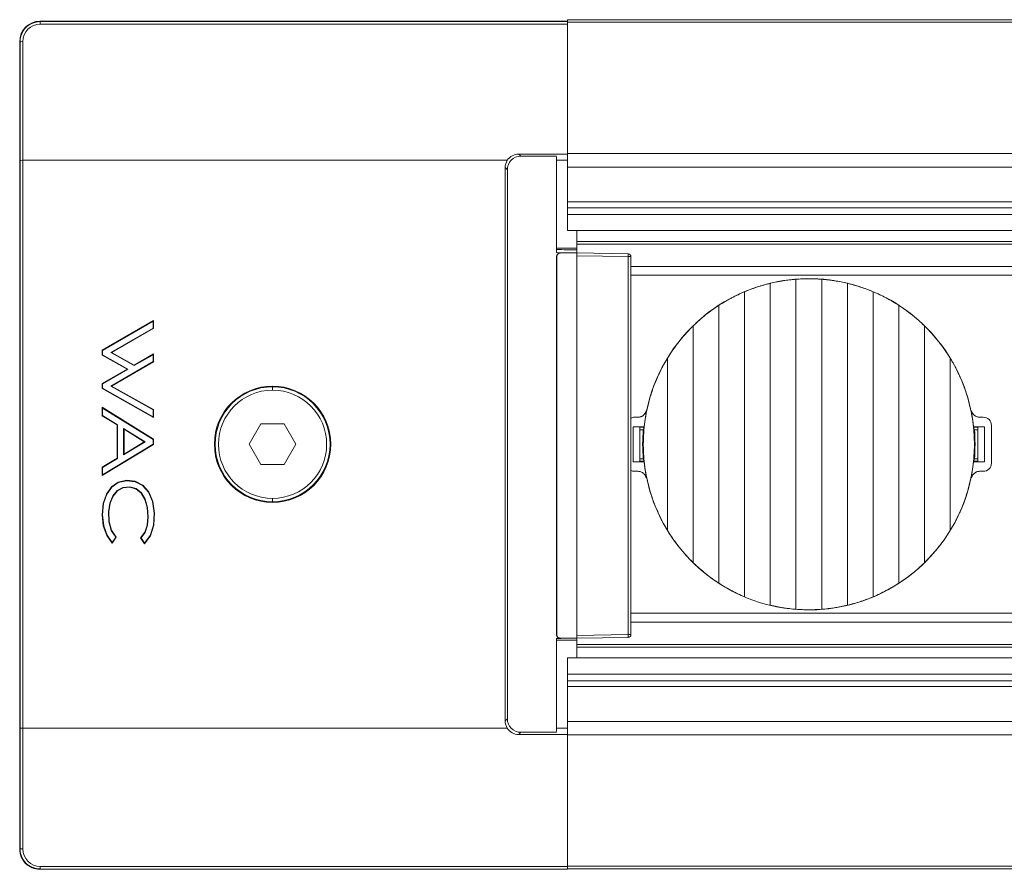
# Model space of a CAD drawing. Units: millimetres. Extents: x 550 to 4372, y 612 to 972.
# Drawn here: x 550 to 623, y 743 to 806 of the extents above; entities that cross this region are included whole.
import ezdxf

# ---------------------------------------------------------------- set-up
doc = ezdxf.new("R2010")
doc.units = ezdxf.units.MM
doc.layers.add('1', color=7, linetype='Continuous')

msp = doc.modelspace()

# ---------------------------------------------------------------- linework, layer by layer
at = {"layer": '1', "color": 7, "linetype": 'Continuous', "lineweight": 18}
for p, q in [((590.271, 806.1), (590.271, 805.91)), ((1009.271, 806.1), (590.271, 806.1)), ((584.471, 805.985), (551.271, 805.985)), ((551.271, 805.985), (551.293, 805.963)), ((551.293, 805.963), (590.271, 805.951)), ((590.271, 805.769), (551.293, 805.781)), ((590.271, 805.981), (584.471, 805.985)), ((590.271, 805.91), (590.271, 796.2)), ((549.795, 804.461), (549.771, 804.485)), ((549.771, 744.766), (549.771, 804.485)), ((549.808, 795.691), (549.795, 804.461)), ((549.995, 804.479), (550.008, 795.7)), ((586.672, 796.162), (590.271, 796.162)), ((586.672, 796.162), (586.834, 796)), ((586.834, 796), (589.471, 796)), ((589.471, 795.946), (589.471, 788.872)), ((590.271, 796.2), (590.271, 796.162)), ((590.271, 796.2), (1009.271, 796.2)), ((590.271, 796.007), (590.271, 796.162)), ((590.271, 795.2), (590.271, 796)), ((549.808, 753.708), (549.808, 795.691)), ((550.008, 795.7), (550.008, 795.7)), ((585.828, 795.7), (550.008, 795.7)), ((550.008, 795.7), (550.008, 753.7)), ((585.834, 795), (585.671, 795.163)), ((585.671, 754.237), (585.671, 795.163)), ((589.471, 795.7), (590.271, 795.7)), ((590.271, 795.2), (590.271, 792.623)), ((1009.271, 795.2), (590.271, 795.2)), ((585.834, 754.399), (585.834, 795)), ((590.271, 792.19), (590.271, 792.623)), ((590.271, 792.623), (1009.271, 792.623)), ((590.271, 792.19), (590.271, 791.7)), ((1009.271, 792.19), (590.271, 792.19)), ((590.271, 790.5), (590.271, 791.7)), ((590.271, 791.7), (1009.271, 791.7)), ((1009.271, 790.5), (590.271, 790.5)), ((590.971, 790.5), (590.971, 789.2)), ((590.972, 789.7), (1008.571, 789.7)), ((1008.571, 789.5), (590.972, 789.5)), ((590.971, 789.2), (589.471, 789.2)), ((589.471, 788.872), (589.776, 788.866)), ((589.776, 788.866), (590.971, 788.846)), ((589.776, 788.866), (589.796, 788.847)), ((589.796, 788.847), (590.971, 788.826)), ((590.971, 789.073), (590.971, 789.2)), ((590.971, 788.846), (594.775, 788.779)), ((590.971, 788.826), (590.971, 788.846)), ((590.971, 788.826), (590.971, 760.373)), ((594.775, 788.579), (590.971, 788.646)), ((589.49, 788.547), (589.471, 788.567)), ((589.471, 788.567), (589.471, 760.633)), ((589.49, 788.547), (589.49, 760.652)), ((594.775, 788.579), (594.971, 788.579)), ((594.775, 760.62), (594.775, 788.579)), ((594.971, 788.579), (594.971, 760.62)), ((1004.566, 787.2), (594.976, 787.2)), ((1004.565, 787.85), (594.977, 787.85)), ((605.281, 762.795), (605.281, 786.605)), ((607.181, 762.495), (607.181, 786.904)), ((609.081, 786.904), (609.081, 762.495)), ((610.981, 786.605), (610.981, 762.795)), ((603.381, 763.418), (603.381, 785.982)), ((612.881, 785.982), (612.881, 763.418)), ((601.481, 764.422), (601.481, 784.977)), ((614.781, 784.977), (614.781, 764.422)), ((555.862, 781.661), (559.675, 783.862)), ((559.644, 783.807), (555.894, 781.643)), ((559.675, 783.862), (559.644, 783.807)), ((559.644, 783.807), (559.644, 783.296)), ((559.675, 783.862), (559.675, 783.278)), ((556.5, 781.479), (559.644, 783.296)), ((559.675, 783.278), (556.563, 781.479)), ((559.675, 783.278), (559.644, 783.296)), ((599.47, 783.361), (599.475, 783.355)), ((599.581, 765.939), (599.581, 783.46)), ((616.681, 783.46), (616.681, 765.939)), ((555.862, 781.661), (555.894, 781.643)), ((555.862, 781.299), (555.862, 781.661)), ((555.862, 781.299), (555.894, 781.318)), ((555.894, 781.318), (555.894, 781.643)), ((555.894, 781.318), (557.78, 780.253)), ((556.563, 781.479), (556.5, 781.479)), ((558.23, 780.52), (556.5, 781.479)), ((556.563, 781.479), (558.23, 780.556)), ((558.23, 780.556), (559.675, 781.38)), ((559.644, 781.326), (558.23, 780.52)), ((559.675, 781.38), (559.644, 781.326)), ((559.644, 781.326), (559.644, 780.819)), ((559.675, 781.38), (559.675, 780.801)), ((557.716, 780.253), (555.862, 781.299)), ((556.499, 779.002), (559.644, 780.819)), ((559.675, 780.801), (556.562, 779.002)), ((559.675, 780.801), (559.644, 780.819)), ((597.681, 768.324), (597.681, 781.075)), ((618.581, 781.075), (618.581, 768.324)), ((555.862, 779.184), (557.716, 780.253)), ((557.78, 780.253), (555.894, 779.166)), ((557.716, 780.253), (557.78, 780.253)), ((558.23, 780.556), (558.23, 780.52)), ((555.862, 779.184), (555.894, 779.166)), ((555.862, 778.819), (555.862, 779.184)), ((555.894, 778.837), (555.894, 779.166)), ((555.862, 778.819), (555.894, 778.837)), ((559.675, 776.679), (555.862, 778.819)), ((555.894, 778.837), (559.644, 776.733)), ((556.562, 779.002), (556.499, 779.002)), ((559.644, 777.243), (556.499, 779.002)), ((556.562, 779.002), (559.675, 777.261)), ((568.471, 779.002), (568.471, 778.95)), ((568.471, 778.7), (568.471, 778.95)), ((555.862, 777.437), (555.894, 777.381)), ((555.862, 776.813), (555.862, 777.437)), ((555.862, 777.437), (559.675, 775.065)), ((555.894, 776.83), (555.894, 777.381)), ((559.644, 775.047), (555.894, 777.381)), ((559.675, 777.261), (559.644, 777.243)), ((559.644, 777.243), (559.644, 776.733)), ((559.675, 777.261), (559.675, 776.679)), ((555.862, 776.813), (555.894, 776.83)), ((556.98, 776.127), (555.862, 776.813)), ((555.894, 776.83), (557.011, 776.144)), ((559.675, 776.679), (559.644, 776.733)), ((595.231, 776.7), (595.504, 776.7)), ((620.758, 776.7), (621.031, 776.7)), ((556.98, 776.127), (557.011, 776.144)), ((556.98, 773.671), (556.98, 776.127)), ((557.011, 773.654), (557.011, 776.144)), ((557.455, 775.865), (559.044, 774.874)), ((557.487, 775.808), (557.455, 775.865)), ((557.455, 773.918), (557.455, 775.865)), ((558.984, 774.874), (557.487, 775.808)), ((557.487, 773.974), (557.487, 775.808)), ((567.605, 776.2), (566.739, 774.7)), ((569.337, 776.2), (567.605, 776.2)), ((570.203, 774.7), (569.337, 776.2)), ((595.131, 773.4), (595.131, 776)), ((595.131, 776), (595.947, 776)), ((595.131, 776), (595.631, 775.965)), ((595.631, 773.435), (595.631, 775.965)), ((595.935, 775.955), (595.631, 775.955)), ((595.889, 775.778), (595.631, 775.778)), ((620.315, 776), (621.131, 776)), ((620.631, 775.955), (620.327, 775.955)), ((620.631, 775.778), (620.374, 775.778)), ((620.631, 775.965), (621.131, 776)), ((620.631, 775.965), (620.631, 773.435)), ((621.131, 776), (621.131, 773.4)), ((621.631, 773.3), (621.631, 776.1)), ((559.044, 774.874), (557.455, 773.918)), ((557.487, 773.974), (558.984, 774.874)), ((558.984, 774.874), (559.044, 774.874)), ((559.675, 775.065), (559.644, 775.047)), ((559.644, 775.047), (559.644, 774.7)), ((559.675, 775.065), (559.675, 774.682)), ((559.675, 774.682), (555.862, 772.395)), ((555.894, 772.451), (559.644, 774.7)), ((559.675, 774.682), (559.644, 774.7)), ((566.739, 774.7), (567.605, 773.2)), ((569.337, 773.2), (570.203, 774.7)), ((555.862, 772.997), (556.98, 773.671)), ((557.011, 773.654), (555.894, 772.979)), ((556.98, 773.671), (557.011, 773.654)), ((557.487, 773.974), (557.455, 773.918)), ((595.631, 773.435), (595.131, 773.4)), ((595.947, 773.4), (595.131, 773.4)), ((595.889, 773.621), (595.631, 773.621)), ((595.631, 773.445), (595.935, 773.445)), ((621.131, 773.4), (620.315, 773.4)), ((620.327, 773.445), (620.631, 773.445)), ((620.631, 773.621), (620.374, 773.621)), ((621.131, 773.4), (620.631, 773.435)), ((555.862, 772.997), (555.894, 772.979)), ((555.862, 772.395), (555.862, 772.997)), ((555.894, 772.451), (555.894, 772.979)), ((567.605, 773.2), (569.337, 773.2)), ((595.504, 772.7), (595.231, 772.7)), ((621.031, 772.7), (620.758, 772.7)), ((555.862, 772.395), (555.894, 772.451)), ((556.552, 771.556), (557.045, 771.896)), ((557.057, 771.866), (556.575, 771.534)), ((557.045, 771.896), (557.663, 772.035)), ((557.045, 771.896), (557.057, 771.866)), ((557.665, 772.003), (557.057, 771.866)), ((557.663, 772.035), (557.665, 772.003)), ((557.663, 772.035), (558.321, 771.964)), ((558.312, 771.933), (557.665, 772.003)), ((558.321, 771.964), (558.312, 771.933)), ((558.853, 771.654), (558.312, 771.933)), ((558.321, 771.964), (558.872, 771.679)), ((556.18, 771.015), (556.552, 771.556)), ((556.575, 771.534), (556.209, 771.001)), ((556.552, 771.556), (556.575, 771.534)), ((556.659, 770.888), (556.986, 771.286)), ((557.006, 771.261), (556.686, 770.872)), ((556.986, 771.286), (557.411, 771.506)), ((557.006, 771.261), (556.986, 771.286)), ((557.42, 771.475), (557.006, 771.261)), ((557.411, 771.506), (557.922, 771.55)), ((557.42, 771.475), (557.411, 771.506)), ((557.919, 771.518), (557.42, 771.475)), ((557.919, 771.518), (557.922, 771.55)), ((558.374, 771.391), (557.919, 771.518)), ((557.922, 771.55), (558.389, 771.419)), ((558.374, 771.391), (558.389, 771.419)), ((558.745, 771.09), (558.374, 771.391)), ((558.389, 771.419), (558.769, 771.111)), ((558.745, 771.09), (558.769, 771.111)), ((558.769, 771.111), (559.06, 770.636)), ((558.872, 771.679), (558.853, 771.654)), ((559.293, 771.156), (558.853, 771.654)), ((558.872, 771.679), (559.32, 771.173)), ((559.32, 771.173), (559.293, 771.156)), ((559.591, 770.459), (559.293, 771.156)), ((559.32, 771.173), (559.622, 770.467)), ((555.943, 770.315), (556.18, 771.015)), ((556.209, 771.001), (555.974, 770.308)), ((556.18, 771.015), (556.209, 771.001)), ((556.44, 770.348), (556.659, 770.888)), ((556.686, 770.872), (556.47, 770.34)), ((556.686, 770.872), (556.659, 770.888)), ((559.031, 770.623), (558.745, 771.09)), ((559.031, 770.623), (559.06, 770.636)), ((559.201, 770.025), (559.031, 770.623)), ((559.06, 770.636), (559.232, 770.031)), ((559.622, 770.467), (559.591, 770.459)), ((559.714, 769.606), (559.591, 770.459)), ((559.622, 770.467), (559.745, 769.607)), ((568.471, 770.45), (568.471, 770.7)), ((568.471, 770.45), (568.471, 770.397)), ((555.862, 769.487), (555.943, 770.315)), ((555.974, 770.308), (555.894, 769.487)), ((555.943, 770.315), (555.974, 770.308)), ((556.338, 769.698), (556.44, 770.348)), ((556.369, 769.696), (556.338, 769.698)), ((556.366, 768.971), (556.338, 769.698)), ((556.47, 770.34), (556.369, 769.696)), ((556.369, 769.696), (556.398, 768.976)), ((556.47, 770.34), (556.44, 770.348)), ((559.201, 770.025), (559.232, 770.031)), ((559.247, 769.344), (559.201, 770.025)), ((559.232, 770.031), (559.278, 769.344)), ((555.862, 769.487), (555.894, 769.487)), ((555.956, 768.66), (555.862, 769.487)), ((555.894, 769.487), (555.986, 768.668)), ((556.398, 768.976), (556.366, 768.971)), ((556.543, 768.322), (556.366, 768.971)), ((556.398, 768.976), (556.572, 768.336)), ((559.186, 768.716), (559.247, 769.344)), ((559.278, 769.344), (559.217, 768.709)), ((559.247, 769.344), (559.278, 769.344)), ((559.662, 768.713), (559.714, 769.606)), ((559.745, 769.607), (559.693, 768.707)), ((559.745, 769.607), (559.714, 769.606)), ((555.956, 768.66), (555.986, 768.668)), ((556.211, 767.954), (555.956, 768.66)), ((555.986, 768.668), (556.239, 767.969)), ((556.572, 768.336), (556.543, 768.322)), ((556.871, 767.832), (556.543, 768.322)), ((556.572, 768.336), (556.909, 767.832)), ((559.015, 768.189), (559.186, 768.716)), ((559.217, 768.709), (559.044, 768.174)), ((559.186, 768.716), (559.217, 768.709)), ((559.422, 767.95), (559.662, 768.713)), ((559.693, 768.707), (559.45, 767.936)), ((559.693, 768.707), (559.662, 768.713)), ((556.211, 767.954), (556.239, 767.969)), ((556.615, 767.387), (556.211, 767.954)), ((556.239, 767.969), (556.614, 767.442)), ((556.614, 767.442), (556.871, 767.832)), ((556.909, 767.832), (556.615, 767.387)), ((556.909, 767.832), (556.871, 767.832)), ((558.71, 767.776), (559.015, 768.189)), ((558.71, 767.776), (558.748, 767.775)), ((559.003, 767.327), (558.71, 767.776)), ((559.044, 768.174), (558.748, 767.775)), ((558.748, 767.775), (559.005, 767.383)), ((559.45, 767.936), (559.003, 767.327)), ((559.005, 767.383), (559.422, 767.95)), ((559.015, 768.189), (559.044, 768.174)), ((559.45, 767.936), (559.422, 767.95)), ((556.615, 767.387), (556.614, 767.442)), ((559.003, 767.327), (559.005, 767.383)), ((616.792, 766.038), (616.787, 766.044)), ((594.976, 762.2), (1004.566, 762.2)), ((1004.565, 761.55), (594.977, 761.55)), ((589.471, 760.633), (589.49, 760.652)), ((589.776, 760.333), (589.471, 760.328)), ((589.471, 760.328), (589.471, 753.454)), ((589.471, 760.2), (590.971, 760.2)), ((590.971, 760.354), (589.776, 760.333)), ((589.796, 760.353), (589.776, 760.333)), ((589.796, 760.353), (590.971, 760.373)), ((590.971, 760.554), (594.775, 760.62)), ((594.775, 760.42), (590.971, 760.354)), ((590.971, 760.354), (590.971, 760.373)), ((590.971, 760.2), (590.971, 758.9)), ((594.775, 760.62), (594.971, 760.62)), ((590.972, 759.9), (1008.571, 759.9)), ((1008.571, 759.7), (590.972, 759.7)), ((590.271, 757.7), (590.271, 758.9)), ((590.271, 758.9), (1009.271, 758.9)), ((590.271, 757.7), (590.271, 757.209)), ((1009.271, 757.7), (590.271, 757.7)), ((590.271, 756.776), (590.271, 757.209)), ((590.271, 757.209), (1009.271, 757.209)), ((590.271, 756.776), (590.271, 754.2)), ((1009.271, 756.776), (590.271, 756.776)), ((585.671, 754.237), (585.834, 754.399)), ((549.794, 744.789), (549.808, 753.708)), ((550.008, 753.7), (549.994, 744.772)), ((550.008, 753.7), (585.828, 753.7)), ((550.008, 753.7), (550.008, 753.7)), ((590.271, 753.7), (589.471, 753.7)), ((590.271, 753.392), (590.271, 754.2)), ((590.271, 754.2), (1009.271, 754.2)), ((586.834, 753.4), (586.672, 753.238)), ((590.271, 753.238), (586.672, 753.238)), ((589.471, 753.4), (586.834, 753.4)), ((590.271, 753.238), (590.271, 753.392)), ((590.271, 753.238), (590.271, 753.2)), ((1009.271, 753.2), (590.271, 753.2)), ((590.271, 753.2), (590.271, 743.489)), ((549.771, 744.766), (549.794, 744.789)), ((551.292, 743.47), (590.271, 743.482)), ((590.271, 743.489), (590.271, 743.3)), ((551.293, 743.288), (551.271, 743.266)), ((584.471, 743.266), (551.271, 743.266)), ((590.271, 743.3), (551.293, 743.288)), ((590.271, 743.27), (584.471, 743.266)), ((590.271, 743.3), (590.271, 743.27)), ((590.271, 743.3), (1009.271, 743.3))]:
    msp.add_line(p, q, dxfattribs=at)
for centre, radius, start, end in [((594.771, 788.579), 0.2, 0, 89), ((608.131, 774.7), 12.249, 6.21069, 135), ((608.131, 774.7), 12.249, 135, 173.78931), ((568.471, 774.7), 4.302, 90, 270), ((568.471, 774.7), 4.25, 90, 270), ((568.471, 774.7), 4, 90, 270), ((568.471, 774.7), 4.302, 270, 90), ((568.471, 774.7), 4.25, 270, 90), ((568.471, 774.7), 4, 270, 90), ((595.231, 776.1), 0.6, 90, 115.67929), ((595.231, 776.1), 0.6, 90, 115.67929), ((621.031, 776.1), 0.6, 0, 90), ((608.131, 774.7), 12.29, 174.96505, 185.03495), ((608.131, 774.7), 12.29, 354.96505, 5.03495), ((608.131, 774.7), 12.249, 186.21069, 315), ((608.131, 774.7), 12.249, 315, 353.78931), ((621.031, 773.3), 0.6, 270, 0), ((595.231, 773.3), 0.6, 244.32071, 270), ((595.231, 773.3), 0.6, 244.32071, 270), ((594.771, 760.62), 0.2, 271, 0)]:
    msp.add_arc(centre, radius, start, end, dxfattribs=at)
for centre, major_axis, ratio, start_param, end_param in [((551.271, 804.485), (0, 1.5), 0.999695, 0, 1.570796), ((551.293, 805.763), (0, -0.2), 0.000027, 3.159046, 4.625121), ((549.995, 804.461), (0.2, 0), 0.087156, 1.570663, 3.124073), ((586.67, 795.163), (0.944, 0.331), 0.998048, 1.233039, 2.236704), ((586.834, 795), (-0.707, 0.707), 0.999695, 5.497939, 7.068431), ((550.008, 795.691), (0.2, 0), 0.043661, 1.570763, 3.124106), ((586.671, 795.162, 0), (-0.707, 0.707), 0.999695, 0.218419, 0.785246), ((589.771, 788.566, 0), (-0.21, 0.214), 0.99969, 5.489215, 7.077155), ((589.79, 788.547), (-0.21, 0.214), 0.99969, 5.489215, 7.077155), ((594.771, 788.579), (0.003, 0.2), 0.01745, 4.712694, 6.283185), ((589.771, 760.633, 0), (0.21, 0.214), 0.99969, 2.347623, 3.93555), ((589.79, 760.653), (0.21, 0.214), 0.99969, 2.347623, 3.935562), ((594.771, 760.62), (-0.003, 0.2), 0.01745, 3.141593, 4.712084), ((586.834, 754.4), (-0.707, -0.707), 0.999695, 5.497939, 7.068431), ((550.008, 753.708), (0.2, 0), 0.043661, 3.159079, 4.712422), ((586.671, 754.237), (-0.707, -0.707), 0.999695, 5.497939, 6.064766), ((586.67, 754.236), (0.944, -0.331), 0.998048, 4.046481, 5.050147), ((551.271, 744.766), (0, 1.5), 0.999695, 1.570796, 3.141593), ((549.994, 744.789), (0.2, 0), 0.087156, 3.159113, 4.712522), ((551.292, 743.488), (0, 0.2), 0.000027, 1.658065, 3.124139)]:
    msp.add_ellipse(centre, major_axis=major_axis, ratio=ratio, start_param=start_param, end_param=end_param, dxfattribs=at)
for points, knots in [([(549.795, 804.461), (549.795, 804.468), (549.795, 804.481), (549.795, 804.5), (549.796, 804.519), (549.796, 804.538), (549.797, 804.557), (549.799, 804.576), (549.8, 804.595), (549.802, 804.614), (549.804, 804.633), (549.806, 804.652), (549.809, 804.671), (549.812, 804.689), (549.815, 804.708), (549.818, 804.726), (549.821, 804.745), (549.825, 804.763), (549.828, 804.781), (549.833, 804.799), (549.837, 804.817), (549.841, 804.835), (549.846, 804.853), (549.851, 804.871), (549.856, 804.888), (549.861, 804.906), (549.867, 804.923), (549.872, 804.94), (549.878, 804.958), (549.884, 804.975), (549.89, 804.992), (549.897, 805.009), (549.904, 805.025), (549.91, 805.042), (549.917, 805.058), (549.925, 805.075), (549.932, 805.091), (549.939, 805.107), (549.947, 805.123), (549.955, 805.139), (549.963, 805.155), (549.971, 805.17), (549.979, 805.186), (549.988, 805.201), (549.997, 805.216), (550.005, 805.231), (550.014, 805.246), (550.024, 805.261), (550.033, 805.275), (550.042, 805.29), (550.052, 805.304), (550.061, 805.318), (550.071, 805.332), (550.081, 805.346), (550.091, 805.36), (550.102, 805.373), (550.112, 805.387), (550.122, 805.4), (550.133, 805.413), (550.144, 805.426), (550.154, 805.439), (550.165, 805.452), (550.176, 805.464), (550.188, 805.476), (550.199, 805.489), (550.21, 805.501), (550.222, 805.512), (550.233, 805.524), (550.245, 805.536), (550.257, 805.547), (550.269, 805.558), (550.281, 805.569), (550.293, 805.58), (550.305, 805.591), (550.317, 805.602), (550.329, 805.612), (550.342, 805.622), (550.354, 805.632), (550.366, 805.642), (550.379, 805.652), (550.392, 805.662), (550.404, 805.671), (550.417, 805.681), (550.43, 805.69), (550.443, 805.699), (550.456, 805.708), (550.469, 805.716), (550.482, 805.725), (550.495, 805.733), (550.508, 805.741), (550.521, 805.749), (550.535, 805.757), (550.548, 805.765), (550.561, 805.773), (550.575, 805.78), (550.588, 805.787), (550.602, 805.794), (550.615, 805.801), (550.629, 805.808), (550.642, 805.815), (550.656, 805.821), (550.669, 805.827), (550.683, 805.834), (550.697, 805.84), (550.71, 805.845), (550.724, 805.851), (550.738, 805.857), (550.751, 805.862), (550.765, 805.867), (550.779, 805.872), (550.793, 805.877), (550.806, 805.882), (550.82, 805.887), (550.834, 805.891), (550.848, 805.896), (550.861, 805.9), (550.875, 805.904), (550.889, 805.908), (550.903, 805.912), (550.916, 805.915), (550.93, 805.919), (550.944, 805.922), (550.957, 805.925), (550.971, 805.928), (550.985, 805.931), (550.999, 805.934), (551.012, 805.937), (551.026, 805.939), (551.039, 805.942), (551.053, 805.944), (551.067, 805.946), (551.08, 805.948), (551.094, 805.95), (551.107, 805.952), (551.121, 805.953), (551.134, 805.955), (551.148, 805.956), (551.161, 805.957), (551.174, 805.959), (551.188, 805.96), (551.201, 805.96), (551.214, 805.961), (551.227, 805.962), (551.24, 805.962), (551.254, 805.963), (551.267, 805.963), (551.28, 805.963), (551.288, 805.963), (551.293, 805.963)], [0, 0, 0, 0, 0.008198, 0.016378, 0.024539, 0.032681, 0.040804, 0.048909, 0.056995, 0.065062, 0.073111, 0.081141, 0.089152, 0.097144, 0.105118, 0.113073, 0.121009, 0.128926, 0.136825, 0.144705, 0.152567, 0.16041, 0.168234, 0.176039, 0.183826, 0.191594, 0.199343, 0.207074, 0.214786, 0.222479, 0.230154, 0.23781, 0.245447, 0.253065, 0.260665, 0.268247, 0.275809, 0.283353, 0.290878, 0.298385, 0.305873, 0.313342, 0.320793, 0.328225, 0.335639, 0.343033, 0.35041, 0.357767, 0.365106, 0.372426, 0.379728, 0.387011, 0.394275, 0.401521, 0.408748, 0.415957, 0.423147, 0.430318, 0.437471, 0.444605, 0.451721, 0.458818, 0.465896, 0.472956, 0.479997, 0.48702, 0.494024, 0.501009, 0.507976, 0.514924, 0.521854, 0.528765, 0.535658, 0.542532, 0.549388, 0.556225, 0.563043, 0.569843, 0.576625, 0.583387, 0.590132, 0.596858, 0.603565, 0.610254, 0.616924, 0.623575, 0.630209, 0.636823, 0.64342, 0.649997, 0.656556, 0.663097, 0.669619, 0.676123, 0.682608, 0.689075, 0.695524, 0.701953, 0.708365, 0.714758, 0.721132, 0.727488, 0.733826, 0.740145, 0.746446, 0.752728, 0.758992, 0.765237, 0.771464, 0.777673, 0.783863, 0.790035, 0.796188, 0.802323, 0.808439, 0.814538, 0.820617, 0.826679, 0.832722, 0.838747, 0.844753, 0.850741, 0.85671, 0.862662, 0.868594, 0.874509, 0.880405, 0.886283, 0.892143, 0.897984, 0.903807, 0.909611, 0.915398, 0.921166, 0.926915, 0.932647, 0.93836, 0.944055, 0.949732, 0.95539, 0.96103, 0.966652, 0.972255, 0.977841, 0.983408, 0.988957, 0.994488, 1, 1, 1, 1]), ([(590.971, 789.073), (590.971, 789.036), (590.971, 789.004), (590.971, 788.961), (590.971, 788.948), (590.971, 788.924), (590.971, 788.914), (590.971, 788.899), (590.971, 788.894), (590.971, 788.889)], [0, 0, 0, 0, 0.439307, 0.439307, 0.658961, 0.658961, 0.878614, 0.878614, 1, 1, 1, 1]), ([(605.281, 786.605), (605.121, 786.566), (604.961, 786.524), (604.641, 786.433), (604.481, 786.384), (604.243, 786.306), (604.163, 786.279), (604.044, 786.238), (604.004, 786.224), (603.925, 786.195), (603.886, 786.18), (603.689, 786.107), (603.534, 786.046), (603.381, 785.982)], [0, 0, 0, 0, 0.25, 0.25, 0.5, 0.5, 0.625, 0.625, 0.6875, 0.6875, 0.75, 0.75, 1, 1, 1, 1]), ([(607.181, 786.904), (607.023, 786.891), (606.865, 786.876), (606.547, 786.838), (606.388, 786.816), (606.149, 786.779), (606.07, 786.765), (605.91, 786.737), (605.83, 786.722), (605.592, 786.675), (605.436, 786.641), (605.281, 786.605)], [0, 0, 0, 0, 0.25, 0.25, 0.5, 0.5, 0.625, 0.625, 0.75, 0.75, 1, 1, 1, 1]), ([(609.081, 786.904), (608.925, 786.916), (608.768, 786.925), (608.453, 786.937), (608.294, 786.94), (608.055, 786.94), (607.975, 786.939), (607.855, 786.937), (607.815, 786.936), (607.735, 786.934), (607.695, 786.932), (607.495, 786.925), (607.337, 786.916), (607.181, 786.904)], [0, 0, 0, 0, 0.25, 0.25, 0.5, 0.5, 0.625, 0.625, 0.6875, 0.6875, 0.75, 0.75, 1, 1, 1, 1]), ([(610.981, 786.605), (610.827, 786.641), (610.516, 786.709), (610.2, 786.765), (609.961, 786.803), (609.881, 786.815), (609.76, 786.831), (609.72, 786.837), (609.639, 786.847), (609.599, 786.852), (609.398, 786.876), (609.239, 786.891), (609.081, 786.904)], [0, 0, 0, 0, 0.25, 0.5, 0.5, 0.625, 0.625, 0.6875, 0.6875, 0.75, 0.75, 1, 1, 1, 1]), ([(612.881, 785.982), (612.729, 786.046), (612.575, 786.107), (612.263, 786.223), (612.106, 786.278), (611.867, 786.356), (611.787, 786.382), (611.667, 786.418), (611.626, 786.431), (611.545, 786.454), (611.505, 786.466), (611.303, 786.524), (611.141, 786.566), (610.981, 786.605)], [0, 0, 0, 0, 0.25, 0.25, 0.5, 0.5, 0.625, 0.625, 0.6875, 0.6875, 0.75, 0.75, 1, 1, 1, 1]), ([(603.381, 785.982), (603.217, 785.912), (603.055, 785.84), (602.732, 785.686), (602.572, 785.606), (602.333, 785.48), (602.254, 785.437), (602.136, 785.371), (602.097, 785.349), (602.018, 785.305), (601.979, 785.282), (601.784, 785.168), (601.631, 785.074), (601.481, 784.977)], [0, 0, 0, 0, 0.25, 0.25, 0.5, 0.5, 0.625, 0.625, 0.6875, 0.6875, 0.75, 0.75, 1, 1, 1, 1]), ([(614.781, 784.977), (614.631, 785.074), (614.48, 785.167), (614.171, 785.348), (614.015, 785.435), (613.776, 785.561), (613.696, 785.602), (613.575, 785.663), (613.535, 785.683), (613.454, 785.722), (613.413, 785.742), (613.208, 785.839), (613.045, 785.913), (612.881, 785.982)], [0, 0, 0, 0, 0.25, 0.25, 0.5, 0.5, 0.625, 0.625, 0.6875, 0.6875, 0.75, 0.75, 1, 1, 1, 1]), ([(601.481, 784.977), (601.312, 784.867), (601.145, 784.753), (600.816, 784.516), (600.655, 784.394), (600.338, 784.141), (600.182, 784.01), (599.991, 783.842), (599.953, 783.808), (599.877, 783.739), (599.84, 783.705), (599.727, 783.601), (599.654, 783.531), (599.581, 783.46)], [0, 0, 0, 0, 0.25, 0.25, 0.5, 0.5, 0.75, 0.75, 0.8125, 0.8125, 0.875, 0.875, 1, 1, 1, 1]), ([(616.681, 783.46), (616.536, 783.601), (616.388, 783.739), (616.084, 784.007), (615.929, 784.137), (615.612, 784.39), (615.45, 784.513), (615.243, 784.662), (615.202, 784.692), (615.118, 784.75), (615.076, 784.78), (614.95, 784.866), (614.866, 784.922), (614.781, 784.977)], [0, 0, 0, 0, 0.25, 0.25, 0.5, 0.5, 0.75, 0.75, 0.8125, 0.8125, 0.875, 0.875, 1, 1, 1, 1]), ([(597.681, 781.075), (597.744, 781.179), (597.809, 781.281), (597.909, 781.434), (597.943, 781.485), (598.011, 781.585), (598.045, 781.636), (598.218, 781.885), (598.363, 782.079), (598.662, 782.459), (598.817, 782.645), (599.138, 783.007), (599.304, 783.184), (599.475, 783.355)], [0, 0, 0, 0, 0.125, 0.125, 0.1875, 0.1875, 0.25, 0.25, 0.5, 0.5, 0.75, 0.75, 1, 1, 1, 1]), ([(616.681, 783.46), (616.862, 783.283), (617.038, 783.1), (617.379, 782.723), (617.543, 782.529), (617.782, 782.23), (617.86, 782.129), (617.975, 781.975), (618.013, 781.923), (618.088, 781.819), (618.125, 781.767), (618.309, 781.506), (618.448, 781.292), (618.581, 781.075)], [0, 0, 0, 0, 0.25, 0.25, 0.5, 0.5, 0.625, 0.625, 0.6875, 0.6875, 0.75, 0.75, 1, 1, 1, 1]), ([(597.681, 781.075), (597.535, 780.836), (597.398, 780.592), (597.141, 780.097), (597.022, 779.846), (596.799, 779.335), (596.696, 779.076), (596.556, 778.681), (596.511, 778.548), (596.447, 778.348), (596.426, 778.281), (596.386, 778.146), (596.366, 778.079), (596.271, 777.74), (596.204, 777.468), (596.09, 776.921), (595.995, 776.372), (595.938, 775.817), (595.9, 775.261), (595.89, 774.981), (595.89, 774.63), (595.891, 774.559), (595.893, 774.418), (595.899, 774.208), (595.909, 773.998), (595.938, 773.579), (595.967, 773.302), (596.043, 772.752), (596.091, 772.478), (596.204, 771.935), (596.27, 771.664), (596.42, 771.128), (596.505, 770.861), (596.623, 770.53), (596.647, 770.464), (596.696, 770.332), (596.772, 770.135), (596.853, 769.941), (597.021, 769.556), (597.141, 769.303), (597.399, 768.807), (597.536, 768.563), (597.681, 768.324)], [0, 0, 0, 0, 0.0625, 0.0625, 0.125, 0.125, 0.1875, 0.1875, 0.21875, 0.21875, 0.234375, 0.234375, 0.25, 0.25, 0.3125, 0.3125, 0.375, 0.4375, 0.4375, 0.5, 0.5, 0.515625, 0.515625, 0.53125, 0.5625, 0.5625, 0.625, 0.625, 0.6875, 0.6875, 0.75, 0.75, 0.8125, 0.8125, 0.828125, 0.828125, 0.84375, 0.875, 0.875, 0.9375, 0.9375, 1, 1, 1, 1]), ([(618.581, 768.324), (618.727, 768.564), (618.864, 768.807), (619.121, 769.302), (619.241, 769.554), (619.463, 770.064), (619.566, 770.324), (619.707, 770.719), (619.752, 770.851), (619.815, 771.052), (619.836, 771.119), (619.876, 771.253), (619.896, 771.321), (619.991, 771.659), (620.058, 771.932), (620.172, 772.478), (620.267, 773.028), (620.324, 773.582), (620.362, 774.139), (620.372, 774.419), (620.372, 774.77), (620.372, 774.84), (620.369, 774.981), (620.364, 775.192), (620.353, 775.402), (620.324, 775.82), (620.295, 776.097), (620.219, 776.648), (620.172, 776.921), (620.059, 777.465), (619.993, 777.735), (619.842, 778.272), (619.757, 778.538), (619.64, 778.869), (619.615, 778.936), (619.566, 779.067), (619.49, 779.264), (619.409, 779.458), (619.242, 779.844), (619.121, 780.096), (618.864, 780.592), (618.727, 780.836), (618.581, 781.075)], [0, 0, 0, 0, 0.0625, 0.0625, 0.125, 0.125, 0.1875, 0.1875, 0.21875, 0.21875, 0.234375, 0.234375, 0.25, 0.25, 0.3125, 0.3125, 0.375, 0.4375, 0.4375, 0.5, 0.5, 0.515625, 0.515625, 0.53125, 0.5625, 0.5625, 0.625, 0.625, 0.6875, 0.6875, 0.75, 0.75, 0.8125, 0.8125, 0.828125, 0.828125, 0.84375, 0.875, 0.875, 0.9375, 0.9375, 1, 1, 1, 1]), ([(596.093, 777.179), (596.086, 777.145), (596.076, 777.112), (596.051, 777.049), (596.036, 777.018), (596, 776.959), (595.98, 776.931), (595.946, 776.893), (595.935, 776.881), (595.91, 776.857), (595.897, 776.845), (595.857, 776.813), (595.829, 776.794), (595.784, 776.768), (595.769, 776.761), (595.738, 776.747), (595.722, 776.74), (595.673, 776.723), (595.607, 776.706), (595.539, 776.7), (595.504, 776.7)], [0, 0, 0, 0, 0.125, 0.125, 0.25, 0.25, 0.375, 0.375, 0.4375, 0.4375, 0.5, 0.5, 0.625, 0.625, 0.6875, 0.6875, 0.75, 0.75, 0.875, 1, 1, 1, 1]), ([(620.758, 776.7), (620.723, 776.7), (620.689, 776.703), (620.622, 776.714), (620.589, 776.723), (620.524, 776.746), (620.493, 776.76), (620.448, 776.785), (620.434, 776.794), (620.405, 776.813), (620.392, 776.824), (620.351, 776.856), (620.327, 776.88), (620.293, 776.919), (620.283, 776.932), (620.262, 776.96), (620.253, 776.974), (620.226, 777.018), (620.196, 777.08), (620.176, 777.145), (620.169, 777.179)], [0, 0, 0, 0, 0.125, 0.125, 0.25, 0.25, 0.375, 0.375, 0.4375, 0.4375, 0.5, 0.5, 0.625, 0.625, 0.6875, 0.6875, 0.75, 0.75, 0.875, 1, 1, 1, 1]), ([(595.504, 772.7), (595.539, 772.7), (595.573, 772.697), (595.64, 772.685), (595.673, 772.677), (595.738, 772.653), (595.77, 772.639), (595.814, 772.614), (595.829, 772.605), (595.857, 772.586), (595.871, 772.576), (595.911, 772.543), (595.935, 772.519), (595.969, 772.481), (595.98, 772.467), (596, 772.44), (596.009, 772.425), (596.036, 772.381), (596.066, 772.32), (596.086, 772.254), (596.093, 772.221)], [0, 0, 0, 0, 0.125, 0.125, 0.25, 0.25, 0.375, 0.375, 0.4375, 0.4375, 0.5, 0.5, 0.625, 0.625, 0.6875, 0.6875, 0.75, 0.75, 0.875, 1, 1, 1, 1]), ([(620.169, 772.221), (620.176, 772.254), (620.186, 772.287), (620.211, 772.351), (620.226, 772.381), (620.262, 772.44), (620.282, 772.468), (620.316, 772.506), (620.328, 772.519), (620.352, 772.543), (620.365, 772.554), (620.405, 772.587), (620.433, 772.606), (620.478, 772.631), (620.493, 772.639), (620.524, 772.653), (620.54, 772.659), (620.589, 772.677), (620.655, 772.694), (620.723, 772.7), (620.758, 772.7)], [0, 0, 0, 0, 0.125, 0.125, 0.25, 0.25, 0.375, 0.375, 0.4375, 0.4375, 0.5, 0.5, 0.625, 0.625, 0.6875, 0.6875, 0.75, 0.75, 0.875, 1, 1, 1, 1]), ([(597.681, 768.324), (597.814, 768.107), (597.954, 767.894), (598.137, 767.632), (598.174, 767.58), (598.249, 767.476), (598.287, 767.425), (598.402, 767.271), (598.48, 767.17), (598.719, 766.87), (598.884, 766.676), (599.224, 766.3), (599.4, 766.117), (599.581, 765.939)], [0, 0, 0, 0, 0.25, 0.25, 0.3125, 0.3125, 0.375, 0.375, 0.5, 0.5, 0.75, 0.75, 1, 1, 1, 1]), ([(616.787, 766.044), (616.958, 766.216), (617.124, 766.392), (617.445, 766.754), (617.6, 766.94), (617.9, 767.32), (618.044, 767.515), (618.217, 767.764), (618.252, 767.814), (618.32, 767.915), (618.353, 767.965), (618.453, 768.118), (618.518, 768.221), (618.581, 768.324)], [0, 0, 0, 0, 0.25, 0.25, 0.5, 0.5, 0.75, 0.75, 0.8125, 0.8125, 0.875, 0.875, 1, 1, 1, 1]), ([(599.581, 765.939), (599.726, 765.798), (599.875, 765.661), (600.178, 765.393), (600.333, 765.263), (600.65, 765.009), (600.812, 764.887), (601.019, 764.737), (601.06, 764.708), (601.144, 764.649), (601.186, 764.62), (601.312, 764.534), (601.396, 764.477), (601.481, 764.422)], [0, 0, 0, 0, 0.25, 0.25, 0.5, 0.5, 0.75, 0.75, 0.8125, 0.8125, 0.875, 0.875, 1, 1, 1, 1]), ([(614.781, 764.422), (614.951, 764.532), (615.118, 764.647), (615.446, 764.883), (615.607, 765.006), (615.924, 765.259), (616.08, 765.389), (616.271, 765.558), (616.309, 765.592), (616.385, 765.66), (616.423, 765.695), (616.535, 765.799), (616.609, 765.869), (616.681, 765.939)], [0, 0, 0, 0, 0.25, 0.25, 0.5, 0.5, 0.75, 0.75, 0.8125, 0.8125, 0.875, 0.875, 1, 1, 1, 1]), ([(601.481, 764.422), (601.631, 764.326), (601.783, 764.232), (602.091, 764.052), (602.248, 763.965), (602.486, 763.839), (602.566, 763.797), (602.687, 763.737), (602.727, 763.717), (602.809, 763.677), (602.85, 763.657), (603.054, 763.56), (603.218, 763.487), (603.381, 763.418)], [0, 0, 0, 0, 0.25, 0.25, 0.5, 0.5, 0.625, 0.625, 0.6875, 0.6875, 0.75, 0.75, 1, 1, 1, 1]), ([(612.881, 763.418), (613.045, 763.487), (613.208, 763.56), (613.53, 763.713), (613.691, 763.793), (613.929, 763.919), (614.008, 763.962), (614.126, 764.028), (614.166, 764.05), (614.244, 764.095), (614.283, 764.118), (614.478, 764.232), (614.631, 764.326), (614.781, 764.422)], [0, 0, 0, 0, 0.25, 0.25, 0.5, 0.5, 0.625, 0.625, 0.6875, 0.6875, 0.75, 0.75, 1, 1, 1, 1]), ([(610.981, 762.795), (611.142, 762.834), (611.302, 762.876), (611.621, 762.966), (611.781, 763.015), (612.02, 763.093), (612.099, 763.12), (612.218, 763.162), (612.258, 763.176), (612.337, 763.205), (612.377, 763.219), (612.574, 763.292), (612.729, 763.354), (612.881, 763.418)], [0, 0, 0, 0, 0.25, 0.25, 0.5, 0.5, 0.625, 0.625, 0.6875, 0.6875, 0.75, 0.75, 1, 1, 1, 1]), ([(605.281, 762.795), (605.435, 762.758), (605.747, 762.691), (606.063, 762.634), (606.302, 762.597), (606.382, 762.585), (606.502, 762.568), (606.542, 762.563), (606.623, 762.552), (606.663, 762.548), (606.864, 762.524), (607.023, 762.508), (607.181, 762.495)], [0, 0, 0, 0, 0.25, 0.5, 0.5, 0.625, 0.625, 0.6875, 0.6875, 0.75, 0.75, 1, 1, 1, 1]), ([(607.181, 762.495), (607.337, 762.484), (607.494, 762.475), (607.81, 762.463), (607.968, 762.46), (608.207, 762.459), (608.287, 762.46), (608.407, 762.462), (608.448, 762.463), (608.528, 762.466), (608.568, 762.467), (608.767, 762.475), (608.925, 762.484), (609.081, 762.495)], [0, 0, 0, 0, 0.25, 0.25, 0.5, 0.5, 0.625, 0.625, 0.6875, 0.6875, 0.75, 0.75, 1, 1, 1, 1]), ([(609.081, 762.495), (609.239, 762.508), (609.398, 762.524), (609.715, 762.561), (609.874, 762.583), (610.113, 762.621), (610.193, 762.634), (610.352, 762.662), (610.432, 762.677), (610.67, 762.724), (610.827, 762.758), (610.981, 762.795)], [0, 0, 0, 0, 0.25, 0.25, 0.5, 0.5, 0.625, 0.625, 0.75, 0.75, 1, 1, 1, 1]), ([(590.971, 760.308), (590.971, 760.3), (590.971, 760.279), (590.971, 760.253), (590.971, 760.231), (590.971, 760.223), (590.971, 760.21), (590.971, 760.206), (590.971, 760.201)], [0, 0, 0, 0, 0.336615, 0.712767, 0.712767, 0.900843, 0.900843, 1, 1, 1, 1]), ([(551.293, 743.288), (551.286, 743.288), (551.273, 743.288), (551.253, 743.288), (551.233, 743.289), (551.213, 743.29), (551.193, 743.291), (551.172, 743.292), (551.152, 743.294), (551.132, 743.296), (551.111, 743.299), (551.091, 743.301), (551.07, 743.304), (551.049, 743.307), (551.029, 743.311), (551.008, 743.315), (550.987, 743.319), (550.966, 743.324), (550.946, 743.328), (550.925, 743.333), (550.904, 743.339), (550.883, 743.345), (550.862, 743.351), (550.841, 743.357), (550.82, 743.364), (550.799, 743.371), (550.778, 743.379), (550.757, 743.386), (550.737, 743.395), (550.716, 743.403), (550.695, 743.412), (550.674, 743.421), (550.654, 743.431), (550.633, 743.441), (550.612, 743.451), (550.592, 743.462), (550.571, 743.473), (550.551, 743.484), (550.531, 743.496), (550.511, 743.508), (550.491, 743.52), (550.471, 743.533), (550.451, 743.546), (550.431, 743.56), (550.412, 743.574), (550.392, 743.588), (550.373, 743.603), (550.354, 743.618), (550.335, 743.633), (550.317, 743.649), (550.298, 743.665), (550.28, 743.682), (550.262, 743.699), (550.244, 743.716), (550.226, 743.734), (550.209, 743.752), (550.191, 743.77), (550.174, 743.789), (550.158, 743.808), (550.141, 743.827), (550.125, 743.847), (550.109, 743.867), (550.093, 743.888), (550.078, 743.909), (550.063, 743.93), (550.048, 743.952), (550.034, 743.973), (550.02, 743.996), (550.006, 744.018), (549.993, 744.041), (549.98, 744.064), (549.967, 744.088), (549.955, 744.112), (549.943, 744.136), (549.931, 744.16), (549.92, 744.185), (549.91, 744.21), (549.899, 744.235), (549.89, 744.261), (549.88, 744.287), (549.871, 744.313), (549.863, 744.339), (549.855, 744.366), (549.847, 744.393), (549.84, 744.42), (549.833, 744.447), (549.827, 744.475), (549.821, 744.502), (549.816, 744.53), (549.812, 744.559), (549.808, 744.587), (549.804, 744.615), (549.801, 744.644), (549.799, 744.673), (549.797, 744.702), (549.795, 744.731), (549.794, 744.76), (549.794, 744.78), (549.794, 744.789)], [0, 0, 0, 0, 0.008391, 0.016824, 0.025299, 0.033816, 0.042375, 0.050977, 0.059621, 0.068307, 0.077036, 0.085806, 0.09462, 0.103475, 0.112373, 0.121313, 0.130295, 0.13932, 0.148388, 0.157498, 0.16665, 0.175845, 0.185082, 0.194362, 0.203684, 0.213049, 0.222457, 0.231907, 0.2414, 0.250935, 0.260513, 0.270133, 0.279797, 0.289503, 0.299251, 0.309043, 0.318877, 0.328753, 0.338673, 0.348635, 0.35864, 0.368688, 0.378779, 0.388912, 0.399089, 0.409308, 0.41957, 0.429875, 0.440222, 0.450613, 0.461046, 0.471523, 0.482042, 0.492604, 0.50321, 0.513858, 0.524549, 0.535283, 0.54606, 0.55688, 0.567743, 0.578649, 0.589599, 0.600591, 0.611626, 0.622704, 0.633826, 0.64499, 0.656198, 0.667449, 0.678742, 0.690079, 0.701459, 0.712882, 0.724349, 0.735858, 0.747411, 0.759006, 0.770645, 0.782328, 0.794053, 0.805821, 0.817633, 0.829488, 0.841386, 0.853328, 0.865312, 0.87734, 0.889411, 0.901526, 0.913684, 0.925885, 0.938129, 0.950417, 0.962747, 0.975122, 0.987539, 1, 1, 1, 1])]:
    msp.add_open_spline(points, degree=3, knots=knots, dxfattribs=at)
for points in [[(551.293, 805.781), (550.604, 805.781), (549.993, 805.17), (549.995, 804.479)], [(590.271, 805.91), (729.938, 805.91), (869.604, 805.91), (1009.271, 805.91)], [(589.471, 789.101), (589.971, 789.091), (590.471, 789.082), (590.971, 789.073)], [(599.581, 783.46), (599.569, 783.449), (599.546, 783.426), (599.511, 783.391), (599.487, 783.367), (599.475, 783.355)], [(595.889, 775.778), (595.91, 775.861), (595.931, 775.943), (595.954, 776.025)], [(620.374, 775.778), (620.353, 775.861), (620.331, 775.943), (620.308, 776.025)], [(595.889, 773.621), (595.91, 773.539), (595.931, 773.457), (595.954, 773.375)], [(620.374, 773.621), (620.353, 773.539), (620.331, 773.457), (620.308, 773.375)], [(616.681, 765.939), (616.693, 765.951), (616.716, 765.974), (616.751, 766.009), (616.775, 766.032), (616.787, 766.044)], [(549.994, 744.772), (549.993, 744.082), (550.602, 743.47), (551.292, 743.47)], [(1009.271, 743.489), (869.604, 743.489), (729.938, 743.489), (590.271, 743.489)]]:
    msp.add_open_spline(points, degree=3, dxfattribs=at)

doc.saveas('drawing.dxf')
